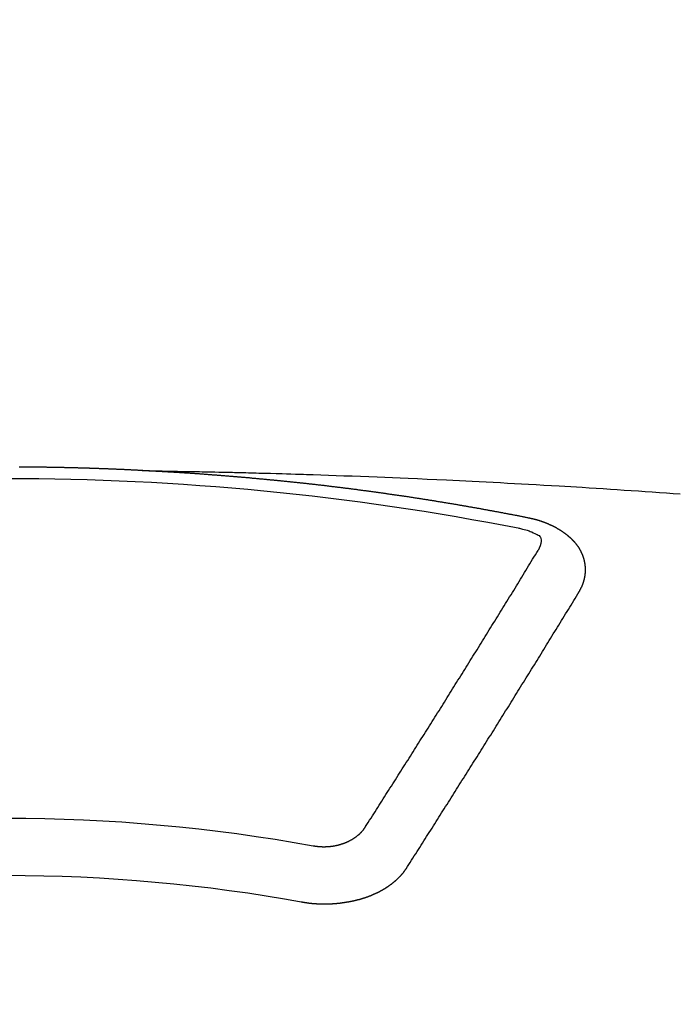
# Model space of a CAD drawing. Units: inches. Extents: x 0 to 26473, y -25 to 8845.
# Drawn here: x 2019 to 2027, y 6969 to 6981 of the extents above; entities that cross this region are included whole.
import ezdxf

# ---------------------------------------------------------------- set-up
doc = ezdxf.new("R2010")
doc.units = ezdxf.units.IN
doc.header["$MEASUREMENT"] = 0
doc.layers.add('150-機器', color=8, linetype='Continuous')

# ---------------------------------------------------------------- blocks, each defined once
blk = doc.blocks.new('F402_H')
at = {"layer": '150-機器', "color": 13, "linetype": 'Continuous'}
for points in [[(-1.602, -266.136), (-1.595, -266.136), (-1.588, -266.136), (-1.582, -266.135), (-1.575, -266.135), (-1.568, -266.135), (-1.561, -266.134), (-1.555, -266.134), (-1.548, -266.134), (-1.541, -266.133), (-1.535, -266.133), (-1.528, -266.133), (-1.521, -266.132), (-1.515, -266.132), (-1.508, -266.132), (-1.501, -266.131), (-1.495, -266.131), (-1.488, -266.131), (-1.481, -266.13), (-1.475, -266.13), (-1.468, -266.13), (-1.461, -266.129), (-1.455, -266.129), (-1.449, -266.129), (-1.442, -266.128), (-1.435, -266.128), (-1.429, -266.128), (-1.422, -266.127), (-1.415, -266.127), (-1.409, -266.127), (-1.402, -266.126), (-1.395, -266.126), (-1.389, -266.126), (-1.382, -266.125), (-1.375, -266.125), (-1.368, -266.125), (-1.362, -266.124), (-1.355, -266.124), (-1.348, -266.124), (-1.342, -266.124), (-1.335, -266.123), (-1.328, -266.123), (-1.322, -266.123), (-1.315, -266.122), (-1.308, -266.122), (-1.301, -266.122), (-1.295, -266.122), (-1.288, -266.121), (-1.281, -266.121), (-1.275, -266.121), (-1.268, -266.12), (-1.261, -266.12), (-1.255, -266.12), (-1.248, -266.12), (-1.241, -266.119), (-1.235, -266.119), (-1.228, -266.119), (-1.221, -266.118), (-1.214, -266.118), (-1.208, -266.118), (-1.201, -266.118), (-1.194, -266.117), (-1.188, -266.117), (-1.181, -266.117), (-1.174, -266.117), (-1.168, -266.116), (-1.161, -266.116), (-1.154, -266.116), (-1.147, -266.116), (-1.141, -266.115), (-1.134, -266.115), (-1.127, -266.115), (-1.121, -266.115), (-1.114, -266.114), (-1.107, -266.114), (-1.1, -266.114), (-1.094, -266.114), (-1.087, -266.113), (-1.081, -266.113), (-1.075, -266.113), (-1.068, -266.113), (-1.061, -266.112), (-1.055, -266.112), (-1.048, -266.112), (-1.041, -266.112), (-1.034, -266.111), (-1.028, -266.111), (-1.021, -266.111), (-1.014, -266.111), (-1.008, -266.111), (-1.001, -266.11), (-0.994, -266.11), (-0.988, -266.11), (-0.981, -266.11), (-0.974, -266.109), (-0.967, -266.109), (-0.961, -266.109), (-0.954, -266.109), (-0.947, -266.109), (-0.941, -266.108), (-0.934, -266.108), (-0.927, -266.108), (-0.92, -266.108), (-0.914, -266.108), (-0.907, -266.107), (-0.9, -266.107), (-0.894, -266.107), (-0.887, -266.107), (-0.88, -266.107), (-0.874, -266.106), (-0.867, -266.106), (-0.86, -266.106), (-0.853, -266.106), (-0.847, -266.106), (-0.84, -266.105), (-0.833, -266.105), (-0.827, -266.105), (-0.82, -266.105), (-0.813, -266.105), (-0.806, -266.105), (-0.8, -266.104), (-0.793, -266.104), (-0.786, -266.104), (-0.78, -266.104), (-0.773, -266.104), (-0.766, -266.103), (-0.759, -266.103), (-0.753, -266.103), (-0.746, -266.103), (-0.739, -266.103), (-0.733, -266.103), (-0.726, -266.102), (-0.719, -266.102), (-0.713, -266.102), (-0.706, -266.102), (-0.7, -266.102), (-0.693, -266.102), (-0.687, -266.102), (-0.68, -266.101), (-0.673, -266.101), (-0.667, -266.101), (-0.66, -266.101), (-0.653, -266.101), (-0.646, -266.101), (-0.64, -266.1), (-0.633, -266.1), (-0.626, -266.1), (-0.62, -266.1), (-0.613, -266.1), (-0.606, -266.1), (-0.599, -266.1), (-0.593, -266.1), (-0.586, -266.099), (-0.579, -266.099), (-0.573, -266.099), (-0.566, -266.099), (-0.559, -266.099), (-0.552, -266.099), (-0.546, -266.099), (-0.539, -266.099), (-0.532, -266.098), (-0.526, -266.098), (-0.519, -266.098), (-0.512, -266.098), (-0.505, -266.098), (-0.499, -266.098), (-0.492, -266.098), (-0.485, -266.098), (-0.479, -266.098), (-0.472, -266.097), (-0.465, -266.097), (-0.458, -266.097), (-0.452, -266.097), (-0.445, -266.097), (-0.438, -266.097), (-0.432, -266.097), (-0.425, -266.097), (-0.418, -266.097), (-0.412, -266.097), (-0.405, -266.096), (-0.398, -266.096), (-0.391, -266.096), (-0.385, -266.096), (-0.378, -266.096), (-0.371, -266.096), (-0.365, -266.096), (-0.358, -266.096), (-0.351, -266.096), (-0.344, -266.096), (-0.338, -266.096), (-0.331, -266.096), (-0.325, -266.095), (-0.319, -266.095), (-0.312, -266.095), (-0.305, -266.095), (-0.298, -266.095), (-0.292, -266.095), (-0.285, -266.095), (-0.278, -266.095), (-0.272, -266.095), (-0.265, -266.095), (-0.258, -266.095), (-0.251, -266.095), (-0.245, -266.095), (-0.238, -266.095), (-0.231, -266.095), (-0.225, -266.095), (-0.218, -266.095), (-0.211, -266.094), (-0.204, -266.094), (-0.198, -266.094), (-0.191, -266.094), (-0.184, -266.094), (-0.178, -266.094), (-0.171, -266.094), (-0.164, -266.094), (-0.157, -266.094), (-0.151, -266.094)], [(-1.595, -266.136), (-1.673, -266.137), (-1.75, -266.139), (-1.828, -266.14), (-1.905, -266.142), (-1.958, -266.143), (-2.011, -266.144), (-2.064, -266.145), (-2.117, -266.146), (-2.147, -266.146), (-2.178, -266.147), (-2.208, -266.147), (-2.238, -266.148), (-2.269, -266.148), (-2.299, -266.149), (-2.329, -266.149), (-2.359, -266.15), (-2.382, -266.15), (-2.404, -266.151), (-2.427, -266.151), (-2.45, -266.152), (-2.495, -266.153), (-2.541, -266.154), (-2.587, -266.155), (-2.632, -266.156), (-2.655, -266.156), (-2.678, -266.157), (-2.7, -266.157), (-2.723, -266.158), (-2.753, -266.158), (-2.783, -266.159), (-2.814, -266.16), (-2.844, -266.161), (-2.874, -266.162), (-2.905, -266.163), (-2.935, -266.164), (-2.966, -266.165), (-3.034, -266.167), (-3.102, -266.168), (-3.17, -266.17), (-3.238, -266.172), (-3.291, -266.173), (-3.343, -266.175), (-3.396, -266.177), (-3.449, -266.179), (-3.488, -266.18), (-3.527, -266.181), (-3.566, -266.182), (-3.605, -266.183), (-3.694, -266.186), (-3.784, -266.189), (-3.873, -266.192), (-3.963, -266.196), (-4.061, -266.199), (-4.159, -266.203), (-4.258, -266.207), (-4.356, -266.211), (-4.446, -266.214), (-4.537, -266.218), (-4.627, -266.222), (-4.718, -266.226), (-4.831, -266.23), (-4.944, -266.235), (-5.057, -266.24), (-5.171, -266.246), (-5.246, -266.249), (-5.321, -266.253), (-5.397, -266.257), (-5.472, -266.261), (-5.555, -266.265), (-5.637, -266.269), (-5.72, -266.273), (-5.803, -266.277), (-5.886, -266.282), (-5.969, -266.286), (-6.051, -266.291), (-6.134, -266.295), (-6.224, -266.301), (-6.314, -266.306), (-6.404, -266.311), (-6.494, -266.316), (-6.562, -266.32), (-6.629, -266.324), (-6.697, -266.328), (-6.764, -266.332), (-6.847, -266.337), (-6.929, -266.343), (-7.012, -266.348), (-7.095, -266.353), (-7.177, -266.359), (-7.259, -266.364), (-7.341, -266.37), (-7.424, -266.375), (-7.506, -266.381), (-7.588, -266.387), (-7.671, -266.392), (-7.753, -266.398), (-7.835, -266.404), (-7.917, -266.41)], [(-6.135, -266.693), (-6.125, -266.691), (-6.116, -266.689), (-6.107, -266.687), (-6.098, -266.685), (-6.089, -266.684), (-6.079, -266.682), (-6.07, -266.68), (-6.061, -266.678), (-6.052, -266.676), (-6.043, -266.674), (-6.033, -266.673), (-6.024, -266.671), (-6.015, -266.669), (-6.006, -266.667), (-5.997, -266.665), (-5.987, -266.664), (-5.979, -266.662), (-5.97, -266.66), (-5.961, -266.658), (-5.951, -266.656), (-5.942, -266.655), (-5.933, -266.653), (-5.924, -266.651), (-5.915, -266.65), (-5.905, -266.649), (-5.896, -266.647), (-5.887, -266.645), (-5.878, -266.643), (-5.868, -266.641), (-5.859, -266.64), (-5.85, -266.638), (-5.841, -266.636), (-5.832, -266.634), (-5.822, -266.633), (-5.813, -266.631), (-5.804, -266.629), (-5.795, -266.627), (-5.785, -266.626), (-5.776, -266.624), (-5.767, -266.622), (-5.758, -266.621), (-5.748, -266.619), (-5.739, -266.617), (-5.73, -266.615), (-5.721, -266.614), (-5.711, -266.612), (-5.702, -266.61), (-5.693, -266.609), (-5.683, -266.607), (-5.674, -266.605), (-5.665, -266.603), (-5.656, -266.602), (-5.646, -266.6), (-5.637, -266.598), (-5.628, -266.597), (-5.619, -266.595), (-5.609, -266.593), (-5.601, -266.592), (-5.592, -266.59), (-5.582, -266.588), (-5.573, -266.587), (-5.564, -266.585), (-5.555, -266.583), (-5.545, -266.582), (-5.536, -266.58), (-5.527, -266.578), (-5.517, -266.577), (-5.508, -266.575), (-5.499, -266.573), (-5.49, -266.572), (-5.48, -266.57), (-5.471, -266.568), (-5.462, -266.567), (-5.452, -266.565), (-5.443, -266.564), (-5.434, -266.562), (-5.424, -266.56), (-5.415, -266.559), (-5.406, -266.557), (-5.397, -266.555), (-5.387, -266.554), (-5.378, -266.552), (-5.369, -266.551), (-5.359, -266.549), (-5.35, -266.547), (-5.341, -266.546), (-5.331, -266.544), (-5.322, -266.543), (-5.313, -266.541), (-5.303, -266.539), (-5.294, -266.538), (-5.285, -266.536), (-5.275, -266.535), (-5.266, -266.533), (-5.257, -266.532), (-5.247, -266.53), (-5.238, -266.528), (-5.229, -266.527), (-5.22, -266.525), (-5.211, -266.524), (-5.202, -266.522), (-5.192, -266.521), (-5.183, -266.519), (-5.174, -266.517), (-5.164, -266.516), (-5.155, -266.514), (-5.146, -266.513), (-5.136, -266.511), (-5.127, -266.51), (-5.118, -266.508), (-5.108, -266.507), (-5.099, -266.505), (-5.089, -266.504), (-5.08, -266.502), (-5.071, -266.501), (-5.061, -266.499), (-5.052, -266.498), (-5.043, -266.496), (-5.033, -266.495), (-5.024, -266.493), (-5.015, -266.492), (-5.005, -266.49), (-4.996, -266.489), (-4.986, -266.487), (-4.977, -266.486), (-4.968, -266.484), (-4.958, -266.483), (-4.949, -266.481), (-4.94, -266.48), (-4.93, -266.478), (-4.921, -266.477), (-4.911, -266.475), (-4.902, -266.474), (-4.893, -266.472), (-4.883, -266.471), (-4.874, -266.469), (-4.864, -266.468), (-4.855, -266.466), (-4.847, -266.465), (-4.837, -266.464), (-4.828, -266.462), (-4.818, -266.461), (-4.809, -266.459), (-4.8, -266.458), (-4.79, -266.456), (-4.781, -266.455), (-4.771, -266.453), (-4.762, -266.452), (-4.753, -266.451), (-4.743, -266.449), (-4.734, -266.448), (-4.724, -266.446), (-4.715, -266.445), (-4.706, -266.444), (-4.696, -266.442), (-4.687, -266.441), (-4.677, -266.439), (-4.668, -266.438), (-4.659, -266.437), (-4.649, -266.435), (-4.64, -266.434), (-4.63, -266.432), (-4.621, -266.431), (-4.611, -266.43), (-4.602, -266.428), (-4.593, -266.427), (-4.583, -266.425), (-4.574, -266.424), (-4.564, -266.423), (-4.555, -266.421), (-4.545, -266.42), (-4.536, -266.419), (-4.527, -266.417), (-4.517, -266.416), (-4.508, -266.415), (-4.498, -266.413), (-4.489, -266.412), (-4.479, -266.411), (-4.471, -266.409), (-4.461, -266.408), (-4.452, -266.407), (-4.443, -266.405), (-4.433, -266.404), (-4.424, -266.403), (-4.414, -266.401), (-4.405, -266.4), (-4.395, -266.399), (-4.386, -266.397), (-4.376, -266.396), (-4.367, -266.395), (-4.357, -266.393), (-4.348, -266.392), (-4.339, -266.391), (-4.329, -266.389), (-4.32, -266.388), (-4.31, -266.387), (-4.301, -266.386), (-4.291, -266.384), (-4.282, -266.383), (-4.272, -266.382), (-4.263, -266.38), (-4.253, -266.379), (-4.244, -266.378), (-4.234, -266.377), (-4.225, -266.375), (-4.215, -266.374), (-4.206, -266.373), (-4.197, -266.372), (-4.187, -266.37), (-4.178, -266.369), (-4.168, -266.368), (-4.159, -266.367), (-4.149, -266.365), (-4.14, -266.364), (-4.13, -266.363), (-4.121, -266.362), (-4.111, -266.36), (-4.102, -266.359), (-4.093, -266.358), (-4.084, -266.357), (-4.074, -266.355), (-4.065, -266.354), (-4.055, -266.353), (-4.046, -266.352), (-4.036, -266.351), (-4.027, -266.349), (-4.017, -266.348), (-4.008, -266.347), (-3.998, -266.346), (-3.989, -266.345), (-3.979, -266.343), (-3.97, -266.342), (-3.96, -266.341), (-3.951, -266.34), (-3.941, -266.339), (-3.932, -266.337), (-3.922, -266.336), (-3.913, -266.335), (-3.903, -266.334), (-3.894, -266.333), (-3.884, -266.332), (-3.875, -266.33), (-3.865, -266.329), (-3.856, -266.328), (-3.846, -266.327), (-3.837, -266.326), (-3.827, -266.325), (-3.817, -266.323), (-3.808, -266.322), (-3.798, -266.321), (-3.789, -266.32), (-3.779, -266.319), (-3.77, -266.318), (-3.76, -266.317), (-3.751, -266.316), (-3.741, -266.314), (-3.732, -266.313), (-3.722, -266.312), (-3.714, -266.311), (-3.704, -266.31), (-3.695, -266.309), (-3.685, -266.308), (-3.676, -266.307), (-3.666, -266.306), (-3.656, -266.304), (-3.647, -266.303), (-3.637, -266.302), (-3.628, -266.301), (-3.618, -266.3), (-3.609, -266.299), (-3.599, -266.298), (-3.59, -266.297), (-3.58, -266.296), (-3.571, -266.295), (-3.561, -266.294), (-3.551, -266.293), (-3.542, -266.291), (-3.532, -266.29), (-3.523, -266.289), (-3.513, -266.288), (-3.504, -266.287), (-3.494, -266.286), (-3.485, -266.285), (-3.475, -266.284), (-3.465, -266.283), (-3.456, -266.282), (-3.446, -266.281), (-3.437, -266.28), (-3.427, -266.279), (-3.418, -266.278), (-3.408, -266.277), (-3.399, -266.276), (-3.389, -266.275), (-3.379, -266.274), (-3.37, -266.273), (-3.36, -266.273), (-3.351, -266.272), (-3.342, -266.271), (-3.333, -266.27), (-3.323, -266.269), (-3.313, -266.268), (-3.304, -266.267), (-3.294, -266.266), (-3.285, -266.265), (-3.275, -266.264), (-3.266, -266.263), (-3.256, -266.262), (-3.246, -266.261), (-3.237, -266.26), (-3.227, -266.259), (-3.218, -266.258), (-3.208, -266.257), (-3.199, -266.256), (-3.189, -266.255), (-3.179, -266.254), (-3.17, -266.253), (-3.16, -266.252), (-3.151, -266.251), (-3.141, -266.25), (-3.131, -266.249), (-3.122, -266.248), (-3.112, -266.248), (-3.103, -266.247), (-3.093, -266.246), (-3.083, -266.245), (-3.074, -266.244), (-3.064, -266.243), (-3.055, -266.242), (-3.045, -266.241), (-3.035, -266.24), (-3.026, -266.239), (-3.016, -266.238), (-3.007, -266.237), (-2.997, -266.237), (-2.987, -266.236), (-2.978, -266.235), (-2.968, -266.234), (-2.96, -266.233), (-2.95, -266.232), (-2.94, -266.231), (-2.931, -266.23), (-2.921, -266.229), (-2.912, -266.229), (-2.902, -266.228), (-2.892, -266.227), (-2.883, -266.226), (-2.873, -266.225), (-2.864, -266.224), (-2.854, -266.223), (-2.844, -266.223), (-2.835, -266.222), (-2.825, -266.221), (-2.815, -266.22), (-2.806, -266.219), (-2.796, -266.218), (-2.787, -266.217), (-2.777, -266.217), (-2.767, -266.216), (-2.758, -266.215), (-2.748, -266.214), (-2.739, -266.213), (-2.729, -266.212), (-2.719, -266.212), (-2.71, -266.211), (-2.7, -266.21), (-2.69, -266.209), (-2.681, -266.208), (-2.671, -266.208), (-2.662, -266.207), (-2.652, -266.206), (-2.642, -266.205), (-2.633, -266.204), (-2.623, -266.204), (-2.613, -266.203), (-2.604, -266.202), (-2.594, -266.201), (-2.585, -266.201), (-2.576, -266.2), (-2.566, -266.199), (-2.557, -266.198), (-2.547, -266.197), (-2.537, -266.197), (-2.528, -266.196), (-2.518, -266.195), (-2.508, -266.194), (-2.499, -266.194), (-2.489, -266.193), (-2.479, -266.192), (-2.47, -266.191), (-2.46, -266.191), (-2.451, -266.19), (-2.441, -266.189), (-2.431, -266.188), (-2.422, -266.188), (-2.412, -266.187), (-2.402, -266.186), (-2.393, -266.186), (-2.383, -266.185), (-2.373, -266.184), (-2.364, -266.183), (-2.354, -266.183), (-2.344, -266.182), (-2.335, -266.181), (-2.325, -266.181), (-2.315, -266.18), (-2.306, -266.179), (-2.296, -266.178), (-2.287, -266.178), (-2.277, -266.177), (-2.267, -266.176), (-2.258, -266.176), (-2.248, -266.175), (-2.238, -266.174), (-2.229, -266.174), (-2.219, -266.173), (-2.21, -266.172), (-2.201, -266.172), (-2.191, -266.171), (-2.181, -266.17), (-2.172, -266.17), (-2.162, -266.169), (-2.152, -266.168), (-2.143, -266.168), (-2.133, -266.167), (-2.123, -266.166), (-2.114, -266.166), (-2.104, -266.165), (-2.094, -266.165), (-2.085, -266.164), (-2.075, -266.163), (-2.065, -266.163), (-2.056, -266.162), (-2.046, -266.161), (-2.036, -266.161), (-2.027, -266.16), (-2.017, -266.16), (-2.007, -266.159), (-1.998, -266.158), (-1.988, -266.158), (-1.978, -266.157), (-1.969, -266.157), (-1.959, -266.156), (-1.949, -266.156), (-1.94, -266.155), (-1.93, -266.154), (-1.92, -266.154), (-1.911, -266.153), (-1.901, -266.153), (-1.891, -266.152), (-1.881, -266.152), (-1.872, -266.151), (-1.862, -266.15), (-1.852, -266.15), (-1.843, -266.149), (-1.834, -266.149), (-1.824, -266.148), (-1.815, -266.148), (-1.805, -266.147), (-1.795, -266.147), (-1.786, -266.146), (-1.776, -266.146), (-1.766, -266.145), (-1.757, -266.145), (-1.747, -266.144), (-1.737, -266.143), (-1.728, -266.143), (-1.718, -266.142), (-1.708, -266.142), (-1.698, -266.141), (-1.689, -266.141), (-1.679, -266.14), (-1.669, -266.14), (-1.66, -266.139), (-1.65, -266.139), (-1.64, -266.138), (-1.631, -266.138), (-1.621, -266.137), (-1.611, -266.137), (-1.602, -266.136)], [(-6.73, -267.557), (-6.731, -267.555), (-6.732, -267.553), (-6.733, -267.551), (-6.735, -267.549), (-6.735, -267.546), (-6.736, -267.544), (-6.737, -267.542), (-6.738, -267.54), (-6.74, -267.538), (-6.741, -267.536), (-6.742, -267.534), (-6.743, -267.531), (-6.744, -267.529), (-6.745, -267.527), (-6.747, -267.525), (-6.748, -267.523), (-6.749, -267.521), (-6.75, -267.518), (-6.751, -267.516), (-6.752, -267.514), (-6.753, -267.512), (-6.754, -267.51), (-6.755, -267.508), (-6.756, -267.505), (-6.758, -267.503), (-6.759, -267.501), (-6.76, -267.499), (-6.761, -267.497), (-6.762, -267.494), (-6.763, -267.492), (-6.764, -267.49), (-6.765, -267.488), (-6.765, -267.486), (-6.766, -267.484), (-6.767, -267.481), (-6.768, -267.479), (-6.769, -267.477), (-6.77, -267.475), (-6.771, -267.472), (-6.772, -267.47), (-6.772, -267.468), (-6.773, -267.466), (-6.774, -267.464), (-6.775, -267.461), (-6.776, -267.459), (-6.776, -267.457), (-6.777, -267.455), (-6.778, -267.453), (-6.779, -267.45), (-6.779, -267.448), (-6.78, -267.446), (-6.781, -267.444), (-6.782, -267.441), (-6.782, -267.439), (-6.783, -267.437), (-6.784, -267.435), (-6.784, -267.432), (-6.785, -267.43), (-6.785, -267.428), (-6.786, -267.426), (-6.787, -267.423), (-6.787, -267.421), (-6.788, -267.419), (-6.788, -267.417), (-6.789, -267.414), (-6.79, -267.412), (-6.79, -267.41), (-6.791, -267.408), (-6.791, -267.405), (-6.792, -267.403), (-6.792, -267.402), (-6.793, -267.4), (-6.793, -267.397), (-6.794, -267.395), (-6.794, -267.393), (-6.794, -267.391), (-6.795, -267.388), (-6.795, -267.386), (-6.796, -267.384), (-6.796, -267.382), (-6.797, -267.379), (-6.797, -267.377), (-6.797, -267.375), (-6.798, -267.373), (-6.798, -267.37), (-6.798, -267.368), (-6.799, -267.366), (-6.799, -267.364), (-6.799, -267.361), (-6.8, -267.359), (-6.8, -267.357), (-6.8, -267.355), (-6.8, -267.352), (-6.801, -267.35), (-6.801, -267.348), (-6.801, -267.346), (-6.801, -267.343), (-6.802, -267.341), (-6.802, -267.339), (-6.802, -267.337), (-6.802, -267.334), (-6.802, -267.332), (-6.802, -267.33), (-6.803, -267.328), (-6.803, -267.325), (-6.803, -267.323), (-6.803, -267.321), (-6.803, -267.319), (-6.803, -267.316), (-6.803, -267.314), (-6.803, -267.312), (-6.803, -267.309), (-6.803, -267.307), (-6.803, -267.305), (-6.803, -267.303), (-6.803, -267.3), (-6.803, -267.298), (-6.803, -267.296), (-6.803, -267.294), (-6.803, -267.291), (-6.803, -267.289), (-6.803, -267.287), (-6.803, -267.285), (-6.803, -267.282), (-6.803, -267.28), (-6.803, -267.278), (-6.803, -267.276), (-6.802, -267.273), (-6.802, -267.271), (-6.802, -267.269), (-6.802, -267.267), (-6.802, -267.264), (-6.802, -267.262), (-6.801, -267.26), (-6.801, -267.258), (-6.801, -267.255), (-6.801, -267.253), (-6.801, -267.251), (-6.8, -267.249), (-6.8, -267.246), (-6.8, -267.244), (-6.8, -267.242), (-6.799, -267.24), (-6.799, -267.237), (-6.799, -267.235), (-6.798, -267.233), (-6.798, -267.231), (-6.798, -267.228), (-6.797, -267.226), (-6.797, -267.224), (-6.796, -267.222), (-6.796, -267.219), (-6.796, -267.217), (-6.795, -267.215), (-6.795, -267.213), (-6.794, -267.211), (-6.794, -267.208), (-6.793, -267.206), (-6.793, -267.204), (-6.793, -267.202), (-6.792, -267.199), (-6.792, -267.197), (-6.791, -267.195), (-6.791, -267.193), (-6.79, -267.191), (-6.789, -267.188), (-6.789, -267.186), (-6.788, -267.184), (-6.788, -267.182), (-6.787, -267.179), (-6.787, -267.177), (-6.786, -267.175), (-6.785, -267.173), (-6.785, -267.171), (-6.784, -267.168), (-6.783, -267.166), (-6.783, -267.164), (-6.782, -267.162), (-6.781, -267.16), (-6.781, -267.157), (-6.78, -267.155), (-6.779, -267.153), (-6.778, -267.151), (-6.778, -267.149), (-6.777, -267.147), (-6.776, -267.144), (-6.775, -267.142), (-6.775, -267.14), (-6.774, -267.138), (-6.773, -267.136), (-6.772, -267.133), (-6.771, -267.131), (-6.77, -267.129), (-6.77, -267.127), (-6.769, -267.125), (-6.768, -267.123), (-6.767, -267.12), (-6.766, -267.118), (-6.765, -267.116), (-6.764, -267.114), (-6.763, -267.112), (-6.762, -267.11), (-6.761, -267.108), (-6.76, -267.105), (-6.759, -267.103), (-6.758, -267.101), (-6.757, -267.099), (-6.756, -267.097), (-6.755, -267.095), (-6.754, -267.093), (-6.753, -267.091), (-6.752, -267.088), (-6.751, -267.086), (-6.75, -267.084), (-6.749, -267.082), (-6.748, -267.08), (-6.747, -267.078), (-6.745, -267.076), (-6.744, -267.074), (-6.743, -267.072), (-6.742, -267.07), (-6.741, -267.067), (-6.74, -267.065), (-6.738, -267.063), (-6.737, -267.061), (-6.736, -267.059), (-6.735, -267.057), (-6.734, -267.055), (-6.733, -267.053), (-6.732, -267.051), (-6.731, -267.049), (-6.729, -267.047), (-6.728, -267.045), (-6.727, -267.043), (-6.725, -267.041), (-6.724, -267.039), (-6.723, -267.037), (-6.721, -267.034), (-6.72, -267.032), (-6.718, -267.03), (-6.717, -267.028), (-6.716, -267.026), (-6.714, -267.025), (-6.713, -267.023), (-6.711, -267.021), (-6.71, -267.019), (-6.708, -267.017), (-6.707, -267.015), (-6.705, -267.013), (-6.704, -267.011), (-6.702, -267.009), (-6.701, -267.007), (-6.699, -267.005), (-6.698, -267.003), (-6.696, -267.002), (-6.695, -267), (-6.693, -266.998), (-6.692, -266.996), (-6.69, -266.994), (-6.688, -266.992), (-6.687, -266.99), (-6.685, -266.988), (-6.683, -266.986), (-6.682, -266.984), (-6.68, -266.982), (-6.678, -266.98), (-6.677, -266.978), (-6.675, -266.976), (-6.673, -266.974), (-6.672, -266.972), (-6.67, -266.971), (-6.668, -266.969), (-6.666, -266.967), (-6.665, -266.965), (-6.663, -266.963), (-6.661, -266.961), (-6.659, -266.959), (-6.658, -266.957), (-6.656, -266.956), (-6.654, -266.954), (-6.652, -266.952), (-6.65, -266.95), (-6.648, -266.948), (-6.647, -266.946), (-6.645, -266.944), (-6.643, -266.943), (-6.641, -266.941), (-6.639, -266.939), (-6.637, -266.937), (-6.635, -266.935), (-6.633, -266.933), (-6.631, -266.932), (-6.629, -266.93), (-6.627, -266.928), (-6.625, -266.926), (-6.623, -266.924), (-6.621, -266.923), (-6.619, -266.921), (-6.617, -266.919), (-6.615, -266.917), (-6.613, -266.916), (-6.611, -266.914), (-6.609, -266.912), (-6.607, -266.91), (-6.605, -266.909), (-6.603, -266.907), (-6.601, -266.905), (-6.599, -266.903), (-6.597, -266.902), (-6.595, -266.9), (-6.593, -266.898), (-6.591, -266.897), (-6.588, -266.895), (-6.586, -266.893), (-6.584, -266.891), (-6.582, -266.89), (-6.58, -266.888), (-6.578, -266.886), (-6.575, -266.885), (-6.573, -266.883), (-6.571, -266.881), (-6.569, -266.88), (-6.567, -266.878), (-6.564, -266.876), (-6.562, -266.875), (-6.56, -266.873), (-6.558, -266.871), (-6.555, -266.87), (-6.553, -266.868), (-6.551, -266.867), (-6.549, -266.865), (-6.546, -266.863), (-6.544, -266.862), (-6.542, -266.86), (-6.539, -266.859), (-6.537, -266.857), (-6.535, -266.855), (-6.532, -266.854), (-6.53, -266.852), (-6.528, -266.851), (-6.525, -266.849), (-6.523, -266.848), (-6.521, -266.846), (-6.518, -266.844), (-6.516, -266.843), (-6.513, -266.841), (-6.511, -266.84), (-6.509, -266.838), (-6.506, -266.837), (-6.504, -266.835), (-6.501, -266.834), (-6.499, -266.832), (-6.496, -266.831), (-6.494, -266.829), (-6.491, -266.828), (-6.489, -266.826), (-6.486, -266.825), (-6.484, -266.823), (-6.481, -266.822), (-6.479, -266.821), (-6.476, -266.819), (-6.474, -266.818), (-6.471, -266.816), (-6.469, -266.815), (-6.466, -266.813), (-6.464, -266.812), (-6.461, -266.81), (-6.458, -266.809), (-6.456, -266.808), (-6.453, -266.806), (-6.451, -266.805), (-6.448, -266.803), (-6.446, -266.802), (-6.443, -266.801), (-6.44, -266.799), (-6.438, -266.798), (-6.435, -266.797), (-6.432, -266.795), (-6.43, -266.794), (-6.427, -266.793), (-6.424, -266.791), (-6.422, -266.79), (-6.419, -266.789), (-6.416, -266.787), (-6.414, -266.786), (-6.411, -266.785), (-6.408, -266.783), (-6.406, -266.782), (-6.403, -266.781), (-6.4, -266.78), (-6.397, -266.778), (-6.395, -266.777), (-6.392, -266.776), (-6.389, -266.774), (-6.386, -266.773), (-6.384, -266.772), (-6.381, -266.771), (-6.378, -266.77), (-6.375, -266.768), (-6.372, -266.767), (-6.37, -266.766), (-6.367, -266.765), (-6.364, -266.763), (-6.361, -266.762), (-6.358, -266.761), (-6.357, -266.76), (-6.354, -266.759), (-6.351, -266.758), (-6.348, -266.756), (-6.345, -266.755), (-6.342, -266.754), (-6.339, -266.753), (-6.337, -266.752), (-6.334, -266.751), (-6.331, -266.75), (-6.328, -266.748), (-6.325, -266.747), (-6.322, -266.746), (-6.319, -266.745), (-6.316, -266.744), (-6.313, -266.743), (-6.31, -266.742), (-6.308, -266.741), (-6.305, -266.74), (-6.302, -266.739), (-6.299, -266.738), (-6.296, -266.737), (-6.293, -266.736), (-6.29, -266.735), (-6.287, -266.734), (-6.284, -266.733), (-6.281, -266.731), (-6.278, -266.73), (-6.275, -266.729), (-6.272, -266.729), (-6.269, -266.728), (-6.266, -266.727), (-6.263, -266.726), (-6.26, -266.725), (-6.257, -266.724), (-6.254, -266.723), (-6.251, -266.722), (-6.248, -266.721), (-6.245, -266.72), (-6.242, -266.719), (-6.238, -266.718), (-6.235, -266.717), (-6.232, -266.716), (-6.229, -266.716), (-6.226, -266.715), (-6.223, -266.714), (-6.22, -266.713), (-6.217, -266.712), (-6.214, -266.711), (-6.211, -266.711), (-6.207, -266.71), (-6.204, -266.709), (-6.201, -266.708), (-6.198, -266.707), (-6.195, -266.707), (-6.192, -266.706), (-6.189, -266.705), (-6.185, -266.704), (-6.182, -266.704), (-6.179, -266.703), (-6.176, -266.702), (-6.173, -266.701), (-6.17, -266.701), (-6.166, -266.7), (-6.163, -266.699), (-6.16, -266.698), (-6.157, -266.698), (-6.154, -266.697), (-6.15, -266.696), (-6.147, -266.695), (-6.144, -266.695), (-6.141, -266.694), (-6.138, -266.693), (-6.135, -266.693)], [(-6.021, -266.811), (-6.041, -266.817), (-6.062, -266.822), (-6.083, -266.827), (-6.103, -266.833), (-6.116, -266.837), (-6.129, -266.841), (-6.141, -266.845), (-6.154, -266.85), (-6.172, -266.857), (-6.189, -266.866), (-6.206, -266.874), (-6.224, -266.883), (-6.235, -266.888), (-6.247, -266.894), (-6.257, -266.9), (-6.266, -266.908), (-6.273, -266.919), (-6.278, -266.933), (-6.281, -266.948), (-6.282, -266.963), (-6.278, -266.992), (-6.27, -267.02), (-6.259, -267.047), (-6.246, -267.073)], [(-4.218, -270.316), (-4.234, -270.291), (-4.251, -270.266), (-4.267, -270.241), (-4.283, -270.216), (-4.299, -270.191), (-4.315, -270.166), (-4.331, -270.141), (-4.347, -270.116), (-4.363, -270.091), (-4.379, -270.066), (-4.395, -270.041), (-4.411, -270.016), (-4.427, -269.991), (-4.443, -269.966), (-4.459, -269.941), (-4.474, -269.916), (-4.49, -269.891), (-4.506, -269.865), (-4.522, -269.84), (-4.538, -269.815), (-4.554, -269.79), (-4.57, -269.765), (-4.586, -269.739), (-4.602, -269.714), (-4.618, -269.689), (-4.634, -269.665), (-4.65, -269.639), (-4.666, -269.614), (-4.682, -269.589), (-4.698, -269.563), (-4.714, -269.538), (-4.73, -269.513), (-4.746, -269.488), (-4.762, -269.462), (-4.778, -269.437), (-4.794, -269.412), (-4.81, -269.386), (-4.826, -269.361), (-4.842, -269.335), (-4.858, -269.31), (-4.874, -269.286), (-4.89, -269.26), (-4.906, -269.235), (-4.922, -269.209), (-4.938, -269.184), (-4.954, -269.159), (-4.97, -269.133), (-4.986, -269.108), (-5.002, -269.082), (-5.018, -269.057), (-5.034, -269.031), (-5.05, -269.006), (-5.066, -268.98), (-5.082, -268.955), (-5.098, -268.929), (-5.114, -268.905), (-5.13, -268.879), (-5.146, -268.854), (-5.162, -268.828), (-5.178, -268.802), (-5.194, -268.777), (-5.21, -268.751), (-5.226, -268.726), (-5.241, -268.7), (-5.257, -268.674), (-5.273, -268.649), (-5.289, -268.623), (-5.305, -268.598), (-5.321, -268.572), (-5.337, -268.546), (-5.353, -268.522), (-5.369, -268.496), (-5.385, -268.47), (-5.401, -268.445), (-5.417, -268.419), (-5.433, -268.393), (-5.449, -268.367), (-5.465, -268.342), (-5.481, -268.316), (-5.497, -268.29), (-5.513, -268.264), (-5.529, -268.239), (-5.545, -268.213), (-5.561, -268.187), (-5.577, -268.161), (-5.593, -268.136), (-5.608, -268.111), (-5.624, -268.085), (-5.64, -268.059), (-5.656, -268.033), (-5.672, -268.007), (-5.688, -267.981), (-5.704, -267.956), (-5.72, -267.93), (-5.736, -267.904), (-5.752, -267.878), (-5.768, -267.852), (-5.784, -267.826), (-5.8, -267.8), (-5.816, -267.775), (-5.832, -267.749), (-5.848, -267.723), (-5.864, -267.697), (-5.88, -267.672), (-5.896, -267.646), (-5.912, -267.62), (-5.928, -267.594), (-5.944, -267.568), (-5.96, -267.542), (-5.976, -267.516), (-5.991, -267.49), (-6.007, -267.464), (-6.023, -267.437), (-6.039, -267.411), (-6.055, -267.386), (-6.071, -267.36), (-6.087, -267.334), (-6.103, -267.308), (-6.119, -267.282), (-6.135, -267.256), (-6.151, -267.23), (-6.166, -267.204), (-6.182, -267.178), (-6.198, -267.151), (-6.214, -267.125), (-6.23, -267.099), (-6.246, -267.073)], [(-4.695, -270.81), (-4.711, -270.786), (-4.727, -270.761), (-4.743, -270.736), (-4.759, -270.711), (-4.776, -270.686), (-4.792, -270.661), (-4.808, -270.635), (-4.824, -270.61), (-4.84, -270.585), (-4.855, -270.56), (-4.871, -270.535), (-4.887, -270.509), (-4.903, -270.484), (-4.919, -270.459), (-4.935, -270.434), (-4.951, -270.41), (-4.968, -270.384), (-4.984, -270.359), (-5, -270.334), (-5.016, -270.308), (-5.032, -270.283), (-5.048, -270.258), (-5.064, -270.232), (-5.08, -270.207), (-5.096, -270.182), (-5.112, -270.156), (-5.128, -270.131), (-5.144, -270.106), (-5.16, -270.08), (-5.177, -270.055), (-5.193, -270.031), (-5.209, -270.005), (-5.225, -269.98), (-5.24, -269.954), (-5.256, -269.929), (-5.272, -269.904), (-5.288, -269.878), (-5.304, -269.853), (-5.32, -269.827), (-5.336, -269.802), (-5.352, -269.776), (-5.368, -269.751), (-5.385, -269.725), (-5.401, -269.7), (-5.417, -269.674), (-5.433, -269.65), (-5.449, -269.624), (-5.465, -269.599), (-5.481, -269.573), (-5.497, -269.548), (-5.513, -269.522), (-5.529, -269.496), (-5.545, -269.471), (-5.561, -269.445), (-5.577, -269.42), (-5.593, -269.394), (-5.608, -269.368), (-5.625, -269.343), (-5.641, -269.317), (-5.657, -269.291), (-5.673, -269.267), (-5.689, -269.241), (-5.705, -269.215), (-5.721, -269.19), (-5.737, -269.164), (-5.753, -269.138), (-5.769, -269.113), (-5.785, -269.087), (-5.801, -269.061), (-5.817, -269.035), (-5.833, -269.01), (-5.849, -268.984), (-5.865, -268.958), (-5.881, -268.932), (-5.898, -268.908), (-5.914, -268.882), (-5.93, -268.856), (-5.946, -268.83), (-5.962, -268.804), (-5.978, -268.778), (-5.993, -268.753), (-6.009, -268.727), (-6.025, -268.701), (-6.041, -268.675), (-6.057, -268.649), (-6.073, -268.623), (-6.089, -268.597), (-6.105, -268.571), (-6.121, -268.546), (-6.137, -268.521), (-6.153, -268.495), (-6.169, -268.469), (-6.185, -268.443), (-6.202, -268.417), (-6.218, -268.391), (-6.234, -268.365), (-6.25, -268.339), (-6.266, -268.313), (-6.282, -268.287), (-6.298, -268.261), (-6.314, -268.235), (-6.33, -268.209), (-6.346, -268.183), (-6.361, -268.157), (-6.377, -268.132), (-6.393, -268.106), (-6.409, -268.08), (-6.425, -268.053), (-6.441, -268.027), (-6.457, -268.001), (-6.473, -267.975), (-6.489, -267.949), (-6.505, -267.923), (-6.521, -267.897), (-6.537, -267.871), (-6.553, -267.844), (-6.569, -267.818), (-6.586, -267.792), (-6.602, -267.767), (-6.618, -267.741), (-6.634, -267.715), (-6.65, -267.688), (-6.666, -267.662), (-6.682, -267.636), (-6.698, -267.61), (-6.714, -267.583), (-6.73, -267.557)], [(-3.605, -270.541), (-3.609, -270.541), (-3.613, -270.542), (-3.616, -270.543), (-3.62, -270.543), (-3.624, -270.544), (-3.628, -270.544), (-3.631, -270.545), (-3.635, -270.546), (-3.639, -270.546), (-3.642, -270.546), (-3.646, -270.547), (-3.65, -270.547), (-3.654, -270.548), (-3.658, -270.548), (-3.661, -270.549), (-3.665, -270.549), (-3.669, -270.549), (-3.673, -270.55), (-3.677, -270.55), (-3.68, -270.55), (-3.684, -270.55), (-3.688, -270.551), (-3.692, -270.551), (-3.696, -270.551), (-3.7, -270.551), (-3.704, -270.551), (-3.707, -270.551), (-3.711, -270.552), (-3.715, -270.552), (-3.719, -270.552), (-3.722, -270.552), (-3.726, -270.552), (-3.73, -270.552), (-3.733, -270.552), (-3.737, -270.552), (-3.741, -270.552), (-3.745, -270.552), (-3.749, -270.552), (-3.753, -270.551), (-3.757, -270.551), (-3.761, -270.551), (-3.764, -270.551), (-3.768, -270.551), (-3.772, -270.551), (-3.776, -270.55), (-3.78, -270.55), (-3.784, -270.55), (-3.788, -270.549), (-3.791, -270.549), (-3.795, -270.549), (-3.799, -270.548), (-3.803, -270.548), (-3.807, -270.548), (-3.811, -270.547), (-3.815, -270.547), (-3.818, -270.546), (-3.822, -270.546), (-3.826, -270.545), (-3.83, -270.545), (-3.834, -270.544), (-3.838, -270.544), (-3.841, -270.543), (-3.845, -270.542), (-3.849, -270.542), (-3.853, -270.541), (-3.857, -270.54), (-3.86, -270.54), (-3.864, -270.539), (-3.868, -270.538), (-3.872, -270.537), (-3.875, -270.537), (-3.879, -270.536), (-3.883, -270.535), (-3.887, -270.534), (-3.89, -270.533), (-3.894, -270.532), (-3.898, -270.532), (-3.902, -270.531), (-3.905, -270.53), (-3.909, -270.529), (-3.913, -270.528), (-3.916, -270.527), (-3.92, -270.526), (-3.924, -270.525), (-3.927, -270.524), (-3.931, -270.523), (-3.934, -270.521), (-3.938, -270.52), (-3.942, -270.519), (-3.945, -270.518), (-3.949, -270.517), (-3.952, -270.516), (-3.956, -270.514), (-3.96, -270.513), (-3.963, -270.512), (-3.967, -270.51), (-3.97, -270.509), (-3.974, -270.508), (-3.977, -270.506), (-3.981, -270.505), (-3.984, -270.504), (-3.988, -270.502), (-3.991, -270.501), (-3.994, -270.499), (-3.998, -270.498), (-4.001, -270.496), (-4.005, -270.495), (-4.008, -270.493), (-4.011, -270.492), (-4.015, -270.49), (-4.018, -270.489), (-4.022, -270.487), (-4.025, -270.485), (-4.028, -270.484), (-4.031, -270.482), (-4.035, -270.48), (-4.038, -270.479), (-4.041, -270.477), (-4.044, -270.475), (-4.048, -270.473), (-4.051, -270.472), (-4.054, -270.47), (-4.057, -270.468), (-4.06, -270.466), (-4.063, -270.464), (-4.066, -270.462), (-4.069, -270.461), (-4.073, -270.459), (-4.076, -270.457), (-4.079, -270.455), (-4.082, -270.453), (-4.085, -270.451), (-4.088, -270.449), (-4.091, -270.447), (-4.093, -270.445), (-4.096, -270.443), (-4.098, -270.441), (-4.101, -270.439), (-4.104, -270.437), (-4.107, -270.435), (-4.11, -270.433), (-4.112, -270.431), (-4.115, -270.429), (-4.118, -270.427), (-4.121, -270.424), (-4.123, -270.422), (-4.126, -270.42), (-4.129, -270.418), (-4.131, -270.417), (-4.134, -270.415), (-4.136, -270.412), (-4.139, -270.41), (-4.142, -270.408), (-4.144, -270.406), (-4.147, -270.403), (-4.149, -270.401), (-4.152, -270.399), (-4.154, -270.397), (-4.156, -270.394), (-4.159, -270.392), (-4.161, -270.39), (-4.163, -270.387), (-4.166, -270.385), (-4.168, -270.383), (-4.17, -270.38), (-4.172, -270.378), (-4.175, -270.376), (-4.177, -270.373), (-4.179, -270.371), (-4.181, -270.368), (-4.183, -270.366), (-4.185, -270.364), (-4.187, -270.361), (-4.189, -270.359), (-4.191, -270.356), (-4.193, -270.354), (-4.195, -270.351), (-4.197, -270.349), (-4.199, -270.347), (-4.2, -270.344), (-4.202, -270.342), (-4.204, -270.339), (-4.206, -270.337), (-4.207, -270.334), (-4.209, -270.332), (-4.211, -270.329), (-4.212, -270.327), (-4.214, -270.324), (-4.215, -270.321), (-4.217, -270.319), (-4.218, -270.316)], [(-3.464, -271.199), (-3.467, -271.2), (-3.471, -271.201), (-3.474, -271.201), (-3.478, -271.202), (-3.481, -271.202), (-3.485, -271.203), (-3.488, -271.203), (-3.491, -271.204), (-3.495, -271.204), (-3.498, -271.205), (-3.502, -271.206), (-3.505, -271.206), (-3.509, -271.207), (-3.512, -271.207), (-3.516, -271.208), (-3.519, -271.208), (-3.523, -271.209), (-3.526, -271.209), (-3.53, -271.21), (-3.533, -271.21), (-3.537, -271.211), (-3.54, -271.211), (-3.544, -271.212), (-3.547, -271.212), (-3.551, -271.213), (-3.554, -271.213), (-3.558, -271.213), (-3.561, -271.214), (-3.565, -271.214), (-3.568, -271.215), (-3.572, -271.215), (-3.575, -271.215), (-3.579, -271.216), (-3.582, -271.216), (-3.586, -271.216), (-3.589, -271.217), (-3.593, -271.217), (-3.597, -271.217), (-3.6, -271.218), (-3.604, -271.218), (-3.607, -271.218), (-3.611, -271.219), (-3.614, -271.219), (-3.618, -271.219), (-3.621, -271.219), (-3.625, -271.22), (-3.629, -271.22), (-3.632, -271.22), (-3.636, -271.22), (-3.639, -271.22), (-3.643, -271.221), (-3.646, -271.221), (-3.65, -271.221), (-3.654, -271.221), (-3.657, -271.221), (-3.661, -271.222), (-3.664, -271.222), (-3.668, -271.222), (-3.672, -271.222), (-3.675, -271.222), (-3.679, -271.222), (-3.682, -271.222), (-3.686, -271.223), (-3.69, -271.223), (-3.693, -271.223), (-3.697, -271.223), (-3.7, -271.223), (-3.704, -271.223), (-3.707, -271.223), (-3.711, -271.223), (-3.715, -271.223), (-3.718, -271.223), (-3.721, -271.223), (-3.724, -271.223), (-3.728, -271.223), (-3.732, -271.223), (-3.735, -271.223), (-3.739, -271.223), (-3.743, -271.223), (-3.746, -271.223), (-3.75, -271.223), (-3.753, -271.223), (-3.757, -271.223), (-3.761, -271.223), (-3.764, -271.223), (-3.768, -271.223), (-3.771, -271.223), (-3.775, -271.223), (-3.779, -271.223), (-3.782, -271.223), (-3.786, -271.222), (-3.789, -271.222), (-3.793, -271.222), (-3.797, -271.222), (-3.8, -271.222), (-3.804, -271.222), (-3.807, -271.222), (-3.811, -271.222), (-3.815, -271.221), (-3.818, -271.221), (-3.822, -271.221), (-3.825, -271.221), (-3.829, -271.221), (-3.833, -271.22), (-3.836, -271.22), (-3.84, -271.22), (-3.843, -271.22), (-3.847, -271.219), (-3.851, -271.219), (-3.854, -271.219), (-3.858, -271.219), (-3.861, -271.218), (-3.865, -271.218), (-3.868, -271.218), (-3.872, -271.218), (-3.876, -271.217), (-3.879, -271.217), (-3.883, -271.217), (-3.886, -271.216), (-3.89, -271.216), (-3.894, -271.216), (-3.897, -271.215), (-3.901, -271.215), (-3.904, -271.214), (-3.908, -271.214), (-3.911, -271.214), (-3.915, -271.213), (-3.919, -271.213), (-3.922, -271.212), (-3.926, -271.212), (-3.929, -271.212), (-3.933, -271.211), (-3.936, -271.211), (-3.94, -271.21), (-3.943, -271.21), (-3.947, -271.209), (-3.951, -271.209), (-3.954, -271.208), (-3.958, -271.208), (-3.961, -271.207), (-3.965, -271.207), (-3.968, -271.206), (-3.972, -271.206), (-3.975, -271.205), (-3.979, -271.205), (-3.982, -271.204), (-3.986, -271.204), (-3.989, -271.203), (-3.993, -271.203), (-3.996, -271.202), (-4, -271.201), (-4.003, -271.201), (-4.007, -271.2), (-4.01, -271.2), (-4.014, -271.199), (-4.017, -271.198), (-4.021, -271.198), (-4.024, -271.197), (-4.028, -271.197), (-4.031, -271.196), (-4.035, -271.195), (-4.038, -271.195), (-4.042, -271.194), (-4.045, -271.193), (-4.049, -271.192), (-4.052, -271.192), (-4.056, -271.191), (-4.059, -271.19), (-4.063, -271.19), (-4.066, -271.189), (-4.07, -271.188), (-4.073, -271.187), (-4.076, -271.187), (-4.08, -271.186), (-4.083, -271.185), (-4.087, -271.184), (-4.09, -271.184), (-4.094, -271.183), (-4.097, -271.182), (-4.099, -271.181), (-4.103, -271.18), (-4.106, -271.179), (-4.11, -271.179), (-4.113, -271.178), (-4.116, -271.177), (-4.12, -271.176), (-4.123, -271.175), (-4.126, -271.174), (-4.13, -271.173), (-4.133, -271.173), (-4.137, -271.172), (-4.14, -271.172), (-4.143, -271.171), (-4.147, -271.17), (-4.15, -271.169), (-4.153, -271.168), (-4.157, -271.167), (-4.16, -271.166), (-4.163, -271.165), (-4.167, -271.164), (-4.17, -271.163), (-4.173, -271.162), (-4.176, -271.161), (-4.18, -271.16), (-4.183, -271.159), (-4.186, -271.158), (-4.19, -271.157), (-4.193, -271.156), (-4.196, -271.155), (-4.199, -271.154), (-4.203, -271.153), (-4.206, -271.152), (-4.209, -271.151), (-4.212, -271.15), (-4.216, -271.149), (-4.219, -271.148), (-4.222, -271.147), (-4.225, -271.145), (-4.228, -271.144), (-4.232, -271.143), (-4.235, -271.142), (-4.238, -271.141), (-4.241, -271.14), (-4.244, -271.139), (-4.247, -271.137), (-4.251, -271.136), (-4.254, -271.135), (-4.257, -271.134), (-4.26, -271.133), (-4.263, -271.131), (-4.266, -271.13), (-4.269, -271.129), (-4.272, -271.128), (-4.276, -271.127), (-4.279, -271.125), (-4.282, -271.124), (-4.285, -271.123), (-4.288, -271.122), (-4.291, -271.12), (-4.294, -271.119), (-4.297, -271.118), (-4.3, -271.117), (-4.303, -271.115), (-4.306, -271.114), (-4.309, -271.113), (-4.312, -271.111), (-4.315, -271.11), (-4.318, -271.109), (-4.321, -271.107), (-4.324, -271.106), (-4.327, -271.105), (-4.33, -271.103), (-4.333, -271.102), (-4.336, -271.101), (-4.339, -271.099), (-4.342, -271.098), (-4.345, -271.096), (-4.348, -271.095), (-4.351, -271.094), (-4.354, -271.092), (-4.357, -271.091), (-4.36, -271.089), (-4.362, -271.088), (-4.365, -271.087), (-4.368, -271.085), (-4.371, -271.084), (-4.374, -271.082), (-4.377, -271.081), (-4.38, -271.079), (-4.382, -271.078), (-4.385, -271.076), (-4.388, -271.075), (-4.391, -271.073), (-4.394, -271.072), (-4.397, -271.07), (-4.399, -271.069), (-4.402, -271.067), (-4.405, -271.066), (-4.408, -271.064), (-4.41, -271.063), (-4.413, -271.061), (-4.416, -271.06), (-4.419, -271.058), (-4.421, -271.057), (-4.424, -271.055), (-4.427, -271.054), (-4.43, -271.052), (-4.432, -271.05), (-4.435, -271.049), (-4.438, -271.047), (-4.44, -271.046), (-4.443, -271.044), (-4.446, -271.042), (-4.448, -271.041), (-4.451, -271.039), (-4.453, -271.038), (-4.456, -271.036), (-4.459, -271.034), (-4.461, -271.033), (-4.464, -271.031), (-4.466, -271.029), (-4.469, -271.028), (-4.472, -271.026), (-4.474, -271.024), (-4.476, -271.023), (-4.478, -271.021), (-4.481, -271.019), (-4.483, -271.018), (-4.486, -271.016), (-4.488, -271.014), (-4.491, -271.013), (-4.493, -271.011), (-4.496, -271.009), (-4.498, -271.007), (-4.501, -271.006), (-4.503, -271.004), (-4.506, -271.002), (-4.508, -271), (-4.51, -270.999), (-4.513, -270.997), (-4.515, -270.995), (-4.518, -270.993), (-4.52, -270.992), (-4.522, -270.99), (-4.525, -270.988), (-4.527, -270.986), (-4.529, -270.985), (-4.532, -270.983), (-4.534, -270.981), (-4.536, -270.979), (-4.539, -270.977), (-4.541, -270.976), (-4.543, -270.974), (-4.546, -270.972), (-4.548, -270.97), (-4.55, -270.968), (-4.552, -270.966), (-4.555, -270.965), (-4.557, -270.963), (-4.559, -270.961), (-4.561, -270.959), (-4.563, -270.957), (-4.566, -270.955), (-4.568, -270.953), (-4.57, -270.952), (-4.572, -270.95), (-4.574, -270.948), (-4.576, -270.946), (-4.579, -270.944), (-4.581, -270.942), (-4.583, -270.94), (-4.585, -270.938), (-4.587, -270.936), (-4.589, -270.935), (-4.591, -270.933), (-4.593, -270.931), (-4.595, -270.929), (-4.597, -270.927), (-4.599, -270.925), (-4.601, -270.923), (-4.603, -270.921), (-4.605, -270.919), (-4.607, -270.917), (-4.609, -270.915), (-4.611, -270.913), (-4.613, -270.911), (-4.615, -270.909), (-4.617, -270.907), (-4.619, -270.905), (-4.621, -270.903), (-4.623, -270.901), (-4.625, -270.899), (-4.627, -270.897), (-4.629, -270.896), (-4.63, -270.894), (-4.632, -270.892), (-4.634, -270.889), (-4.636, -270.887), (-4.638, -270.885), (-4.64, -270.883), (-4.641, -270.881), (-4.643, -270.879), (-4.645, -270.877), (-4.647, -270.875), (-4.648, -270.873), (-4.65, -270.871), (-4.652, -270.869), (-4.654, -270.867), (-4.655, -270.865), (-4.657, -270.863), (-4.659, -270.861), (-4.66, -270.859), (-4.662, -270.857), (-4.663, -270.855), (-4.665, -270.853), (-4.667, -270.851), (-4.668, -270.848), (-4.67, -270.846), (-4.671, -270.844), (-4.673, -270.842), (-4.674, -270.84), (-4.676, -270.838), (-4.677, -270.836), (-4.679, -270.834), (-4.68, -270.832), (-4.682, -270.83), (-4.683, -270.827), (-4.685, -270.825), (-4.686, -270.823), (-4.688, -270.821), (-4.689, -270.819), (-4.691, -270.817), (-4.692, -270.815), (-4.694, -270.813), (-4.695, -270.81)]]:
    blk.add_lwpolyline(points, dxfattribs=at)
for centre, radius, start, end in [((0, -297.518), 31.291, 78.8896, 101.1104), ((0, -290.362), 20.146, 79.6922, 100.3078), ((0, -290.362), 19.474, 79.6922, 100.3078)]:
    blk.add_arc(centre, radius, start, end, dxfattribs=at)

msp = doc.modelspace()

# ---------------------------------------------------------------- linework, layer by layer
at = {"layer": '150-機器', "color": 13}
for radius in [90.5, 80.5]:
    msp.add_circle((2018.749, 7036.36), radius, dxfattribs=at)

# ---------------------------------------------------------------- block references
at = {"layer": '150-機器', "xscale": -1}
msp.add_blockref('F402_H', (2018.757, 7241.552), dxfattribs=at)

doc.saveas('drawing.dxf')
